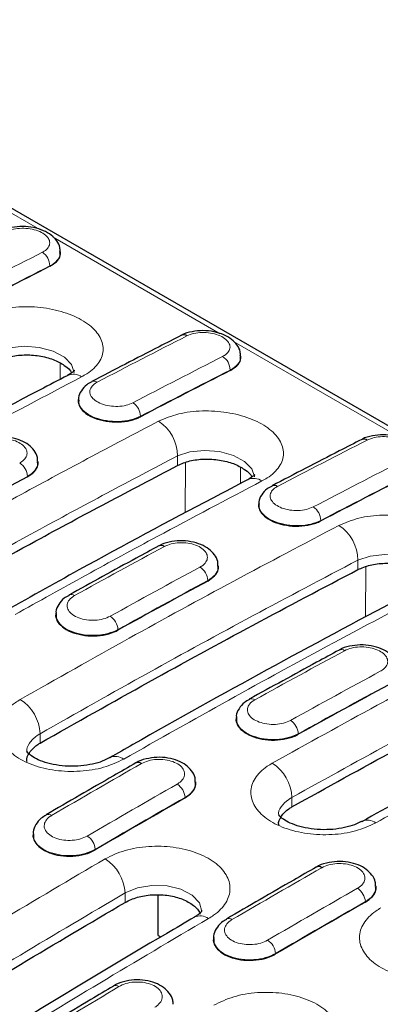
# Model space of a CAD drawing. Units: millimetres. Extents: x 0 to 420, y 0 to 297.
# Drawn here: x 305 to 311, y 96 to 114 of the extents above; entities that cross this region are included whole.
import ezdxf

# ---------------------------------------------------------------- set-up
doc = ezdxf.new("R2010")
doc.units = ezdxf.units.MM

msp = doc.modelspace()

# ---------------------------------------------------------------- linework, layer by layer
at = {"color": 7, "linetype": 'Continuous', "lineweight": 25}
for p, q in [((326.1968, 97.7246), (263.5653, 133.881)), ((305.3591, 109.4704), (305.3589, 109.4797)), ((308.5693, 107.6171), (308.5692, 107.6265)), ((305.6779, 106.8629), (305.6769, 106.8535)), ((304.9597, 105.7408), (304.9593, 105.7501)), ((308.8881, 105.0096), (308.8871, 105.0002)), ((308.17, 103.8875), (308.1696, 103.8969)), ((305.2757, 103.0539), (305.2749, 103.0446)), ((308.486, 101.2007), (308.4852, 101.1913)), ((307.7671, 100.0449), (307.7665, 100.0541)), ((304.8718, 99.1317), (304.8712, 99.1224)), ((310.9774, 98.1916), (310.9768, 98.2009)), ((307.0976, 97.3204), (307.0976, 98.0412)), ((307.0976, 97.3204), (307.1459, 97.2951)), ((308.0821, 97.2784), (308.0815, 97.2692))]:
    msp.add_line(p, q, dxfattribs=at)
at = {"color": 8, "linetype": 'Continuous', "lineweight": 18}
for p, q in [((304.9923, 109.8793), (302.021, 111.5946)), ((308.2025, 108.026), (305.2312, 109.7413)), ((305.1693, 109.2339), (305.1693, 109.2249)), ((311.4128, 106.1728), (308.4415, 107.8881)), ((305.352, 107.5025), (305.3542, 107.2141)), ((308.3796, 107.3806), (308.3796, 107.3716)), ((306.7838, 106.5582), (306.7838, 106.5492)), ((307.4434, 105.6833), (307.4422, 105.8511)), ((307.5839, 105.734), (307.5771, 104.8381)), ((308.5622, 105.6493), (308.5644, 105.3606)), ((304.7695, 105.4889), (304.7697, 105.48)), ((309.9941, 104.705), (309.9941, 104.696)), ((310.6537, 103.83), (310.6524, 103.9978)), ((310.7942, 103.8807), (310.7874, 102.9842)), ((307.9798, 103.6356), (307.98, 103.6267)), ((306.3823, 102.7628), (306.3825, 102.7539)), ((304.9969, 100.7431), (304.9956, 100.9108)), ((309.5926, 100.9096), (309.5928, 100.9007)), ((307.5769, 99.7771), (307.5772, 99.7683)), ((309.4799, 99.6084), (309.4787, 99.7761)), ((305.9788, 98.8545), (305.9792, 98.8458)), ((306.5101, 97.9102), (306.5088, 98.0778)), ((310.7871, 97.9238), (310.7875, 97.9151)), ((309.1891, 97.0013), (309.1894, 96.9925))]:
    msp.add_line(p, q, dxfattribs=at)
at = {"color": 8, "linetype": 'Continuous', "lineweight": 18, "flags": 128}
for points in [[(305.6004, 107.3363), (305.6005, 107.3366), (305.5568, 107.4785), (305.428, 107.6091), (305.2282, 107.7141), (304.9798, 107.7816), (304.7108, 107.8034), (304.4518, 107.7768), (304.2319, 107.7043), (304.2319, 107.7043), (304.2319, 107.7043)], [(308.8106, 105.483), (308.8107, 105.4833), (308.7671, 105.6252), (308.6382, 105.7559), (308.4385, 105.8609), (308.1901, 105.9283), (307.9211, 105.9502), (307.662, 105.9236), (307.4422, 105.8511), (307.4422, 105.8511), (307.4422, 105.8511)], [(312.0209, 103.6298), (312.021, 103.6301), (311.9773, 103.772), (311.8485, 103.9026), (311.6488, 104.0076), (311.4003, 104.0751), (311.1314, 104.0969), (310.8723, 104.0703), (310.6525, 103.9978), (310.6524, 103.9978), (310.6524, 103.9978)], [(307.8769, 97.749), (307.8775, 97.751), (307.8338, 97.9044), (307.7045, 98.0408), (307.5043, 98.1448), (307.2558, 98.2046), (306.9871, 98.2133), (306.7284, 98.1695), (306.5088, 98.0778), (306.5088, 98.0778), (306.5088, 98.0778)]]:
    msp.add_lwpolyline(points, dxfattribs=at)
at = {"color": 7, "linetype": 'Continuous', "lineweight": 25, "flags": 128}
for points in [[(308.6976, 105.4317), (308.6927, 105.4291), (308.692, 105.4287)], [(306.2418, 100.4863), (306.2357, 100.483), (306.2341, 100.4822)], [(310.7191, 99.3485), (310.7211, 99.3497), (310.7286, 99.3537)]]:
    msp.add_lwpolyline(points, dxfattribs=at)
at = {"color": 8, "linetype": 'Continuous', "lineweight": 18}
for centre, radius, start, end in [((304.8752, 109.2282), 0.2942, 1.09649, 56.84105), ((308.0855, 107.375), 0.2942, 1.09649, 56.84105), ((305.5891, 107.0488), 0.2572, 55.08469, 113.34763), ((305.9549, 107.0792), 0.1038, 55.281, 111.96677), ((306.487, 106.5491), 0.2969, 1.76297, 56.95782), ((306.7034, 105.8495), 0.7388, 0.12402, 57.01901), ((304.469, 105.4752), 0.3009, 2.59737, 57.02509), ((308.7993, 105.1955), 0.2572, 55.08785, 113.30504), ((309.1651, 105.2259), 0.1038, 55.281, 111.96677), ((309.6973, 104.6958), 0.2969, 1.76297, 56.95782), ((309.9137, 103.9962), 0.7388, 0.12402, 57.01901), ((307.6793, 103.622), 0.3009, 2.59737, 57.02509), ((305.5502, 103.2854), 0.1007, 54.30731, 113.21071), ((306.079, 102.7455), 0.3038, 3.27471, 57.14185), ((310.36, 102.3085), 0.0984, 53.61676, 114.83128), ((304.2312, 100.8767), 0.7652, 2.54889, 57.32523), ((308.7605, 101.4322), 0.1007, 54.30731, 113.21071), ((309.2893, 100.8922), 0.3038, 3.27471, 57.14185), ((306.3377, 100.2497), 0.2553, 54.68434, 112.05887), ((308.7201, 99.7496), 0.759, 1.99787, 57.25684), ((307.2697, 99.7549), 0.308, 4.12287, 57.20771), ((305.1433, 99.3766), 0.0994, 53.87673, 113.8021), ((310.8239, 99.1157), 0.2564, 54.81726, 111.82761), ((305.6687, 98.8284), 0.3111, 4.8113, 57.32413), ((305.7364, 98.0334), 0.7737, 3.28871, 57.41587), ((310.4799, 97.9017), 0.308, 4.12287, 57.20771), ((307.8491, 97.4328), 0.2388, 52.63105, 116.28227), ((308.3535, 97.5234), 0.0994, 53.87673, 113.8021), ((308.879, 96.9752), 0.3111, 4.8113, 57.32413), ((306.3421, 96.3342), 0.0979, 53.47806, 115.14559)]:
    msp.add_arc(centre, radius, start, end, dxfattribs=at)
at = {"color": 7, "linetype": 'Continuous', "lineweight": 25}
for centre, radius, start, end in [((307.5524, 107.9022), 0.104, 55.39979, 112.67949), ((310.7627, 106.049), 0.104, 55.39979, 112.67949), ((307.1497, 104.1617), 0.0984, 53.61676, 114.83128), ((306.7434, 100.3029), 0.0968, 53.09452, 115.60535), ((309.9537, 98.4497), 0.0968, 53.09452, 115.60535)]:
    msp.add_arc(centre, radius, start, end, dxfattribs=at)
at = {"color": 8, "linetype": 'Continuous', "lineweight": 18}
for centre, major_axis, ratio, start_param, end_param in [((304.0783, -54.971), (87.172, 170.1781), 0.6049806, 0.6954777, 0.7073194), ((304.2199, -55.0437), (87.0716, 170.0051), 0.6050084, 0.6954429, 0.7072845), ((292.5087, -48.292), (103.0114, 161.0674), 0.5480242, 0.7507571, 0.7625987), ((307.2886, -56.8242), (87.172, 170.1781), 0.6049806, 0.6954777, 0.7073194), ((307.4302, -56.897), (87.0716, 170.0051), 0.6050084, 0.6954429, 0.7072845), ((295.7189, -50.1452), (103.0114, 161.0674), 0.5480242, 0.7507571, 0.7625987), ((310.4988, -58.6775), (87.172, 170.1781), 0.6049806, 0.6954777, 0.7073194), ((307.43, -56.8971), (87.2621, 169.8994), 0.6058924, 0.7228686, 0.7347102), ((310.6405, -58.7502), (87.0716, 170.0051), 0.6050084, 0.6954429, 0.7072845), ((295.7189, -50.1452), (102.8205, 161.1813), 0.547225, 0.7768619, 0.7887035), ((310.4988, -58.6775), (87.3626, 170.0724), 0.6058636, 0.7229028, 0.7347445), ((310.6402, -58.7503), (87.2621, 169.8994), 0.6058924, 0.7228686, 0.7347102), ((298.9292, -51.9985), (102.8205, 161.1813), 0.547225, 0.7768619, 0.7887035), ((313.7091, -60.5307), (87.3626, 170.0724), 0.6058636, 0.7229028, 0.7347445), ((313.8505, -60.6036), (87.2621, 169.8994), 0.6058924, 0.7228686, 0.7347102), ((298.9292, -51.9985), (102.6251, 161.2978), 0.5464466, 0.8029546, 0.8147963), ((313.7091, -60.5307), (87.56, 169.9629), 0.6067262, 0.7503556, 0.7621972), ((313.8503, -60.6037), (87.4595, 169.7898), 0.6067559, 0.750322, 0.7621637), ((302.1395, -53.8517), (102.6251, 161.2978), 0.5464466, 0.8029546, 0.8147963), ((316.9193, -62.3839), (87.56, 169.9629), 0.6067262, 0.7503556, 0.7621972), ((317.0606, -62.4569), (87.4595, 169.7898), 0.6067559, 0.750322, 0.7621637), ((302.1395, -53.8517), (102.6251, 161.2978), 0.5464466, 0.8296783, 0.8415242)]:
    msp.add_ellipse(centre, major_axis=major_axis, ratio=ratio, start_param=start_param, end_param=end_param, dxfattribs=at)
at = {"color": 7, "linetype": 'Continuous', "lineweight": 25}
for centre, major_axis, ratio, start_param, end_param in [((304.2199, -55.0527), (87.0716, 170.0051), 0.6050084, 0.6954429, 0.7072845), ((307.4302, -56.906), (87.0716, 170.0051), 0.6050084, 0.6954429, 0.7072845), ((307.4302, -56.906), (87.2621, 169.8994), 0.6058924, 0.7228686, 0.7347102), ((310.6405, -58.7592), (87.0716, 170.0051), 0.6050084, 0.6954429, 0.7072845), ((310.6404, -58.7592), (87.2621, 169.8994), 0.6058924, 0.7228686, 0.7347102), ((313.8507, -60.6125), (87.2621, 169.8994), 0.6058924, 0.7228686, 0.7347102), ((313.8507, -60.6125), (87.4595, 169.7898), 0.6067559, 0.750322, 0.7621637), ((317.061, -62.4657), (87.4595, 169.7898), 0.6067559, 0.750322, 0.7621637)]:
    msp.add_ellipse(centre, major_axis=major_axis, ratio=ratio, start_param=start_param, end_param=end_param, dxfattribs=at)
for points, knots in [([(305.3506, 109.4836), (305.3513, 109.509), (305.3534, 109.5794), (305.295, 109.6841), (305.1973, 109.7856), (305.0573, 109.8663), (304.8814, 109.9202), (304.6833, 109.9408), (304.4892, 109.9192), (304.3586, 109.888), (304.3069, 109.8526), (304.3033, 109.8501)], [0, 0, 0, 0, 0.0638207, 0.1769183, 0.2924839, 0.4215519, 0.5614651, 0.702283, 0.843851, 0.989196, 1, 1, 1, 1]), ([(305.1693, 109.2249), (305.2111, 109.2509), (305.2989, 109.3058), (305.3596, 109.3949), (305.3522, 109.4523), (305.3499, 109.4701)], [0, 0, 0, 0, 0.38388601, 0.80859843, 1, 1, 1, 1]), ([(308.5608, 107.6304), (308.5616, 107.6557), (308.5636, 107.7261), (308.5053, 107.8309), (308.4076, 107.9324), (308.2675, 108.013), (308.0917, 108.067), (307.8936, 108.0876), (307.6994, 108.066), (307.5688, 108.0348), (307.5171, 107.9993), (307.5135, 107.9969)], [0, 0, 0, 0, 0.06382065, 0.17691829, 0.2924839, 0.42155188, 0.56146514, 0.70228302, 0.84385102, 0.98919596, 1, 1, 1, 1]), ([(307.5123, 107.9982), (307.3793, 107.9304), (306.847, 107.6591), (306.3143, 107.3824), (305.9147, 107.1748)], [0, 0, 0, 0, 0.250001, 1, 1, 1, 1]), ([(304.2332, 107.5365), (304.3031, 107.5661), (304.4429, 107.6252), (304.7102, 107.6567), (304.9821, 107.6402), (305.2373, 107.5748), (305.4319, 107.4676), (305.5411, 107.3789), (305.5556, 107.3296), (305.5558, 107.3291)], [0, 0, 0, 0, 0.1665546, 0.3331121, 0.4995754, 0.6659116, 0.8321185, 0.9980393, 1, 1, 1, 1]), ([(308.3796, 107.3716), (308.4213, 107.3977), (308.5092, 107.4526), (308.5699, 107.5417), (308.5625, 107.599), (308.5602, 107.6169)], [0, 0, 0, 0, 0.383886, 0.8085984, 1, 1, 1, 1]), ([(305.608, 107.3739), (305.6082, 107.3743), (305.6102, 107.3795), (305.5921, 107.3535), (305.5529, 107.3201), (305.4959, 107.2902), (305.4814, 107.2826)], [0, 0, 0, 0, 0.0371824, 0.4447584, 0.8595129, 1, 1, 1, 1]), ([(305.488, 107.2837), (305.3235, 107.1983), (304.3657, 106.7011), (302.6126, 105.7547), (300.8858, 104.8048), (299.9529, 104.2657), (299.8148, 104.186)], [0, 0, 0, 0, 0.0870296, 0.5069062, 0.9270087, 1, 1, 1, 1]), ([(305.9198, 107.1696), (305.8875, 107.154), (305.8094, 107.1163), (305.7295, 107.0185), (305.6781, 106.9239), (305.6818, 106.8703), (305.6824, 106.8619)], [0, 0, 0, 0, 0.2494729, 0.6037757, 0.9378813, 1, 1, 1, 1]), ([(305.6854, 106.8528), (305.6821, 106.8273), (305.6738, 106.7618), (305.7437, 106.6577), (305.8776, 106.5576), (306.0648, 106.4863), (306.2807, 106.452), (306.501, 106.4589), (306.6724, 106.4972), (306.7552, 106.5358), (306.7838, 106.5492)], [0, 0, 0, 0, 0.08866637, 0.2282501, 0.3678171, 0.50737311, 0.64693048, 0.7865007, 0.92608766, 1, 1, 1, 1]), ([(304.9509, 105.7533), (304.9513, 105.7779), (304.9524, 105.8482), (304.8925, 105.9531), (304.7924, 106.0552), (304.6501, 106.1348), (304.473, 106.1861), (304.2742, 106.2026), (304.0804, 106.1759), (303.9512, 106.1414), (303.9014, 106.1051), (303.899, 106.1034)], [0, 0, 0, 0, 0.0618632, 0.1768375, 0.2937331, 0.4233273, 0.5634902, 0.7047263, 0.8469576, 0.9928399, 1, 1, 1, 1]), ([(310.7226, 106.1449), (310.5895, 106.0771), (310.0573, 105.8058), (309.5246, 105.5291), (309.125, 105.3216)], [0, 0, 0, 0, 0.250001, 1, 1, 1, 1]), ([(311.7711, 105.7771), (311.7718, 105.8025), (311.7739, 105.8729), (311.7155, 105.9776), (311.6178, 106.0791), (311.4778, 106.1598), (311.302, 106.2138), (311.1038, 106.2343), (310.9097, 106.2127), (310.7791, 106.1815), (310.7274, 106.1461), (310.7238, 106.1436)], [0, 0, 0, 0, 0.0638207, 0.1769183, 0.2924839, 0.4215519, 0.5614651, 0.702283, 0.843851, 0.989196, 1, 1, 1, 1]), ([(307.4434, 105.6833), (307.5134, 105.7128), (307.6532, 105.7719), (307.9204, 105.8034), (308.1923, 105.787), (308.4475, 105.7215), (308.6422, 105.6144), (308.7514, 105.5257), (308.7659, 105.4764), (308.7661, 105.4758)], [0, 0, 0, 0, 0.1665546, 0.3331121, 0.4995754, 0.6659116, 0.8321185, 0.9980393, 1, 1, 1, 1]), ([(303.0594, 103.3149), (303.6805, 103.6593), (304.722, 104.2367), (306.1833, 105.0222), (307.0234, 105.4629), (307.4434, 105.6833)], [0, 0, 0, 0, 0.4248734, 0.712424, 1, 1, 1, 1]), ([(304.7697, 105.48), (304.8135, 105.5091), (304.9032, 105.5688), (304.9623, 105.6638), (304.9534, 105.7223), (304.9506, 105.7403)], [0, 0, 0, 0, 0.3974417, 0.814982, 1, 1, 1, 1]), ([(308.8183, 105.5207), (308.8185, 105.5211), (308.8205, 105.5263), (308.8023, 105.5003), (308.7632, 105.4669), (308.7062, 105.437), (308.6918, 105.4294)], [0, 0, 0, 0, 0.0371937, 0.444893, 0.8597729, 1, 1, 1, 1]), ([(308.6982, 105.4304), (308.489, 105.3215), (307.4863, 104.7998), (306.0206, 104.0142), (304.7639, 103.3099), (304.3014, 103.0508)], [0, 0, 0, 0, 0.1428374, 0.6845994, 1, 1, 1, 1]), ([(309.13, 105.3163), (309.0978, 105.3008), (309.0196, 105.2631), (308.9398, 105.1652), (308.8883, 105.0706), (308.8921, 105.017), (308.8927, 105.0086)], [0, 0, 0, 0, 0.2494729, 0.6037757, 0.9378813, 1, 1, 1, 1]), ([(308.8956, 104.9995), (308.8924, 104.974), (308.8841, 104.9085), (308.9539, 104.8045), (309.0878, 104.7043), (309.2751, 104.6331), (309.491, 104.5988), (309.7113, 104.6056), (309.8827, 104.644), (309.9654, 104.6826), (309.9941, 104.696)], [0, 0, 0, 0, 0.0886664, 0.2282501, 0.3678171, 0.5073731, 0.6469305, 0.7865007, 0.9260877, 1, 1, 1, 1]), ([(307.1085, 104.251), (306.9753, 104.179), (306.4424, 103.8909), (305.9092, 103.5974), (305.5092, 103.3772)], [0, 0, 0, 0, 0.250001, 1, 1, 1, 1]), ([(308.1612, 103.9), (308.1616, 103.9246), (308.1626, 103.9949), (308.1028, 104.0998), (308.0027, 104.2019), (307.8604, 104.2815), (307.6832, 104.3328), (307.4845, 104.3494), (307.2906, 104.3226), (307.1615, 104.2882), (307.1116, 104.2518), (307.1093, 104.2501)], [0, 0, 0, 0, 0.0618632, 0.1768375, 0.2937331, 0.4233273, 0.5634902, 0.7047263, 0.8469576, 0.9928399, 1, 1, 1, 1]), ([(307.98, 103.6267), (308.0238, 103.6558), (308.1135, 103.7155), (308.1726, 103.8105), (308.1636, 103.8691), (308.1609, 103.8871)], [0, 0, 0, 0, 0.3974417, 0.814982, 1, 1, 1, 1]), ([(310.6537, 103.83), (310.7236, 103.8596), (310.8634, 103.9187), (311.1307, 103.9502), (311.4026, 103.9337), (311.6578, 103.8683), (311.8525, 103.7612), (311.9616, 103.6724), (311.9761, 103.6231), (311.9763, 103.6226)], [0, 0, 0, 0, 0.1665546, 0.3331121, 0.4995754, 0.6659116, 0.8321185, 0.9980393, 1, 1, 1, 1]), ([(304.9969, 100.7431), (305.6405, 101.1068), (306.9055, 101.8216), (308.7913, 102.8501), (310.0329, 103.5034), (310.6537, 103.83)], [0, 0, 0, 0, 0.3412167, 0.6705767, 1, 1, 1, 1]), ([(311.9085, 103.5772), (311.744, 103.4919), (310.7862, 102.9946), (309.0332, 102.0482), (307.3063, 101.0983), (306.3735, 100.5593), (306.2354, 100.4795)], [0, 0, 0, 0, 0.0870296, 0.50690621, 0.92700872, 1, 1, 1, 1]), ([(305.5143, 103.3721), (305.4825, 103.3558), (305.4045, 103.3159), (305.3257, 103.2151), (305.2753, 103.118), (305.2799, 103.0632), (305.2806, 103.0541)], [0, 0, 0, 0, 0.2453014, 0.5994469, 0.9335157, 1, 1, 1, 1]), ([(305.2825, 103.0442), (305.2805, 103.0148), (305.2758, 102.9439), (305.3534, 102.8364), (305.4939, 102.7384), (305.6853, 102.6721), (305.903, 102.6448), (306.1226, 102.6599), (306.2837, 102.7038), (306.3599, 102.7425), (306.3825, 102.7539)], [0, 0, 0, 0, 0.0996381, 0.2398489, 0.3800431, 0.5202273, 0.6604143, 0.8006152, 0.9408327, 1, 1, 1, 1]), ([(311.3715, 102.0468), (311.3718, 102.0714), (311.3729, 102.1417), (311.3131, 102.2466), (311.213, 102.3487), (311.0707, 102.4283), (310.8935, 102.4796), (310.6948, 102.4961), (310.5009, 102.4694), (310.3718, 102.4349), (310.3219, 102.3986), (310.3196, 102.3969)], [0, 0, 0, 0, 0.06186325, 0.17683748, 0.29373311, 0.42332729, 0.56349023, 0.70472632, 0.84695762, 0.99283989, 1, 1, 1, 1]), ([(310.3187, 102.3978), (310.1855, 102.3257), (309.6527, 102.0376), (309.1194, 101.7441), (308.7195, 101.524)], [0, 0, 0, 0, 0.250001, 1, 1, 1, 1]), ([(309.4799, 99.6084), (310.101, 99.9528), (311.1425, 100.5302), (312.6039, 101.3157), (313.4439, 101.7564), (313.864, 101.9768)], [0, 0, 0, 0, 0.42487337, 0.71242403, 1, 1, 1, 1]), ([(315.1188, 101.7239), (314.9095, 101.615), (313.9068, 101.0933), (312.4411, 100.3077), (311.1844, 99.6034), (310.722, 99.3443)], [0, 0, 0, 0, 0.1428374, 0.6845994, 1, 1, 1, 1]), ([(308.7246, 101.5189), (308.6927, 101.5026), (308.6148, 101.4626), (308.5359, 101.3619), (308.4856, 101.2647), (308.4902, 101.2099), (308.4909, 101.2008)], [0, 0, 0, 0, 0.2453014, 0.5994469, 0.9335157, 1, 1, 1, 1]), ([(308.4927, 101.191), (308.4908, 101.1615), (308.4861, 101.0907), (308.5637, 100.9832), (308.7042, 100.8852), (308.8956, 100.8188), (309.1133, 100.7915), (309.3328, 100.8067), (309.494, 100.8506), (309.5702, 100.8892), (309.5928, 100.9007)], [0, 0, 0, 0, 0.09963808, 0.23984894, 0.3800431, 0.52022731, 0.66041432, 0.80061516, 0.94083273, 1, 1, 1, 1]), ([(304.764, 100.4161), (304.7635, 100.4178), (304.748, 100.4704), (304.8017, 100.5764), (304.8968, 100.6824), (304.9776, 100.7314), (304.9969, 100.7431)], [0, 0, 0, 0, 0.0145002, 0.440423, 0.8663601, 1, 1, 1, 1]), ([(306.2406, 100.49), (306.2087, 100.4716), (306.1317, 100.4271), (305.9793, 100.3788), (305.7772, 100.3394), (305.5556, 100.3269), (305.3343, 100.3416), (305.129, 100.3836), (304.9589, 100.445), (304.8369, 100.5155), (304.771, 100.5753), (304.7581, 100.6015), (304.7592, 100.5971), (304.7594, 100.5962)], [0, 0, 0, 0, 0.06813107, 0.16475945, 0.26813394, 0.37056669, 0.47557468, 0.57875691, 0.68093648, 0.7800222, 0.87389086, 0.97359786, 1, 1, 1, 1]), ([(306.7016, 100.3903), (306.5683, 100.3141), (306.0352, 100.0094), (305.5019, 99.6993), (305.1018, 99.4668)], [0, 0, 0, 0, 0.250001, 1, 1, 1, 1]), ([(307.7581, 100.0565), (307.7581, 100.0801), (307.7583, 100.1502), (307.697, 100.255), (307.5946, 100.3576), (307.4503, 100.4361), (307.272, 100.4847), (307.0728, 100.4973), (306.8794, 100.4656), (306.7516, 100.428), (306.7034, 100.3908), (306.7021, 100.3898)], [0, 0, 0, 0, 0.0594463, 0.1762821, 0.29449, 0.4245617, 0.564978, 0.7066475, 0.8495704, 0.995989, 1, 1, 1, 1]), ([(307.5772, 99.7683), (307.623, 99.8006), (307.7145, 99.8653), (307.7718, 99.9662), (307.7613, 100.026), (307.7581, 100.0442)], [0, 0, 0, 0, 0.41018827, 0.82045122, 1, 1, 1, 1]), ([(309.2471, 99.2858), (309.2466, 99.2875), (309.2311, 99.3397), (309.2848, 99.4444), (309.3798, 99.5489), (309.4606, 99.5969), (309.4799, 99.6084)], [0, 0, 0, 0, 0.014444, 0.4403616, 0.8663256, 1, 1, 1, 1]), ([(305.107, 99.4618), (305.0755, 99.4447), (304.9978, 99.4026), (304.9201, 99.299), (304.8708, 99.1993), (304.8761, 99.1432), (304.8771, 99.1333)], [0, 0, 0, 0, 0.2412134, 0.5948487, 0.9286677, 1, 1, 1, 1]), ([(310.7273, 99.3573), (310.6953, 99.3392), (310.6182, 99.2955), (310.4659, 99.2486), (310.2637, 99.2106), (310.042, 99.1993), (309.8203, 99.2151), (309.6144, 99.2577), (309.4433, 99.3196), (309.3203, 99.3905), (309.2537, 99.4503), (309.2406, 99.4768), (309.2418, 99.4722), (309.242, 99.4713)], [0, 0, 0, 0, 0.0686474, 0.1655133, 0.2691468, 0.3719012, 0.4773138, 0.580885, 0.6834929, 0.7829646, 0.8770745, 0.9765408, 1, 1, 1, 1]), ([(304.8775, 99.1224), (304.8772, 99.089), (304.8765, 99.0129), (304.9621, 98.9025), (305.1089, 98.8071), (305.3042, 98.746), (305.5233, 98.726), (305.7417, 98.7495), (305.8927, 98.7984), (305.9624, 98.8366), (305.9792, 98.8458)], [0, 0, 0, 0, 0.11028251, 0.25117069, 0.39204231, 0.53290507, 0.67377208, 0.8146538, 0.95555217, 1, 1, 1, 1]), ([(310.9684, 98.2033), (310.9684, 98.2269), (310.9685, 98.2969), (310.9073, 98.4017), (310.8049, 98.5043), (310.6605, 98.5828), (310.4823, 98.6314), (310.2831, 98.6441), (310.0896, 98.6123), (309.9618, 98.5748), (309.9136, 98.5375), (309.9123, 98.5365)], [0, 0, 0, 0, 0.0594463, 0.1762821, 0.29449, 0.4245617, 0.564978, 0.7066475, 0.8495704, 0.995989, 1, 1, 1, 1]), ([(309.9118, 98.537), (309.7786, 98.4609), (309.2455, 98.1561), (308.7121, 97.8461), (308.3121, 97.6135)], [0, 0, 0, 0, 0.250001, 1, 1, 1, 1]), ([(310.7875, 97.9151), (310.8333, 97.9474), (310.9248, 98.012), (310.982, 98.113), (310.9715, 98.1727), (310.9683, 98.1909)], [0, 0, 0, 0, 0.41018827, 0.82045122, 1, 1, 1, 1]), ([(300.8532, 94.4658), (301.4963, 94.8698), (302.7601, 95.6638), (304.6459, 96.8115), (305.8887, 97.544), (306.5101, 97.9102)], [0, 0, 0, 0, 0.3412167, 0.6705767, 1, 1, 1, 1]), ([(306.5101, 97.9102), (306.5799, 97.9437), (306.7196, 98.0108), (306.9865, 98.0531), (307.2583, 98.0449), (307.5128, 97.9843), (307.7106, 97.8779), (307.8247, 97.7763), (307.8396, 97.7125), (307.8425, 97.7003)], [0, 0, 0, 0, 0.1602833, 0.3205672, 0.4808292, 0.6411672, 0.801579, 0.9619417, 1, 1, 1, 1]), ([(307.8788, 97.7641), (307.8789, 97.7628), (307.8791, 97.7601), (307.8393, 97.7144), (307.7948, 97.6778), (307.7528, 97.6533), (307.7379, 97.6445)], [0, 0, 0, 0, 0.3290836, 0.6683158, 0.8823262, 1, 1, 1, 1]), ([(307.7439, 97.6456), (307.5793, 97.5498), (306.6204, 96.9915), (304.8673, 95.9343), (303.1412, 94.8758), (302.21, 94.2789), (302.0722, 94.1906)], [0, 0, 0, 0, 0.0870294, 0.5069263, 0.9270428, 1, 1, 1, 1]), ([(308.3173, 97.6085), (308.2858, 97.5914), (308.2081, 97.5493), (308.1303, 97.4458), (308.081, 97.3461), (308.0864, 97.29), (308.0874, 97.2801)], [0, 0, 0, 0, 0.24121341, 0.59484865, 0.92866765, 1, 1, 1, 1]), ([(308.0877, 97.2691), (308.0874, 97.2357), (308.0868, 97.1597), (308.1724, 97.0493), (308.3191, 96.9539), (308.5144, 96.8928), (308.7336, 96.8728), (308.952, 96.8963), (309.1029, 96.9451), (309.1727, 96.9834), (309.1894, 96.9925)], [0, 0, 0, 0, 0.11028251, 0.25117069, 0.39204231, 0.53290507, 0.67377208, 0.8146538, 0.95555217, 1, 1, 1, 1]), ([(307.3636, 96.0974), (307.3635, 96.1226), (307.363, 96.1949), (307.2998, 96.3021), (307.195, 96.4054), (307.0489, 96.4829), (306.8697, 96.5291), (306.6701, 96.5383), (306.4766, 96.5023), (306.3491, 96.4615), (306.3017, 96.4231), (306.3007, 96.4223)], [0, 0, 0, 0, 0.0627262, 0.1804984, 0.2990697, 0.428534, 0.5678321, 0.7088021, 0.8512257, 0.9968834, 1, 1, 1, 1]), ([(306.3004, 96.4228), (306.167, 96.3426), (305.6331, 96.0218), (305.099, 95.6958), (304.6985, 95.4513)], [0, 0, 0, 0, 0.2500009, 1, 1, 1, 1])]:
    msp.add_open_spline(points, degree=3, knots=knots, dxfattribs=at)
at = {"color": 8, "linetype": 'Continuous', "lineweight": 18}
for points, knots in [([(305.0361, 109.4745), (305.047, 109.4804), (305.0922, 109.505), (305.1495, 109.5596), (305.1762, 109.6405), (305.1511, 109.7235), (305.0773, 109.7991), (304.9631, 109.8588), (304.8212, 109.896), (304.6684, 109.906), (304.5187, 109.8894), (304.4404, 109.8572), (304.4012, 109.8411)], [0, 0, 0, 0, 0.0338663, 0.1412703, 0.248636, 0.3559564, 0.4632452, 0.5705302, 0.6778405, 0.7851929, 0.8925849, 1, 1, 1, 1]), ([(305.3565, 109.4827), (305.3574, 109.4801), (305.3708, 109.4382), (305.3277, 109.3571), (305.2505, 109.2781), (305.185, 109.2424), (305.1693, 109.2339)], [0, 0, 0, 0, 0.0279213, 0.4477424, 0.867614, 1, 1, 1, 1]), ([(303.8953, 108.3224), (304.0094, 108.3706), (304.2374, 108.467), (304.6727, 108.5182), (305.1167, 108.4913), (305.5287, 108.3843), (305.8594, 108.2111), (306.0724, 107.9912), (306.1443, 107.7489), (306.0659, 107.5116), (305.899, 107.3505), (305.7677, 107.2772), (305.7363, 107.2597)], [0, 0, 0, 0, 0.1076589, 0.2152609, 0.3227225, 0.429998, 0.5371195, 0.6441147, 0.7512857, 0.8586378, 0.9662083, 1, 1, 1, 1]), ([(308.2464, 107.6213), (308.2572, 107.6272), (308.3024, 107.6518), (308.3598, 107.7064), (308.3865, 107.7872), (308.3614, 107.8703), (308.2876, 107.9459), (308.1734, 108.0056), (308.0314, 108.0428), (307.8786, 108.0527), (307.729, 108.0361), (307.6506, 108.0039), (307.6115, 107.9878)], [0, 0, 0, 0, 0.0338663, 0.1412703, 0.248636, 0.3559564, 0.4632452, 0.5705302, 0.6778405, 0.7851929, 0.8925849, 1, 1, 1, 1]), ([(308.5668, 107.6295), (308.5676, 107.6269), (308.5811, 107.585), (308.538, 107.5039), (308.4608, 107.4249), (308.3953, 107.3892), (308.3796, 107.3806)], [0, 0, 0, 0, 0.02792134, 0.44774242, 0.86761399, 1, 1, 1, 1]), ([(305.7363, 107.2597), (305.0915, 106.9203), (303.8244, 106.2533), (301.9336, 105.2209), (300.6877, 104.5167), (300.0647, 104.1645)], [0, 0, 0, 0, 0.3412327, 0.6705848, 1, 1, 1, 1]), ([(306.014, 107.1645), (306.0032, 107.1585), (305.958, 107.1332), (305.9006, 107.0773), (305.8738, 106.9949), (305.8988, 106.9107), (305.9726, 106.8345), (306.0868, 106.7749), (306.2288, 106.7385), (306.3816, 106.7299), (306.5314, 106.7481), (306.6097, 106.7813), (306.6489, 106.798)], [0, 0, 0, 0, 0.03385899, 0.14126367, 0.2486303, 0.35595171, 0.46324153, 0.57052758, 0.67783865, 0.78519167, 0.89258427, 1, 1, 1, 1]), ([(306.7838, 106.5582), (306.7272, 106.5343), (306.6141, 106.4865), (306.3979, 106.4607), (306.1771, 106.4735), (305.9725, 106.5263), (305.8061, 106.6125), (305.7048, 106.7219), (305.6642, 106.8107), (305.6805, 106.8557), (305.6827, 106.8619)], [0, 0, 0, 0, 0.1396812, 0.2793579, 0.4190267, 0.5586819, 0.6983244, 0.8379611, 0.9776029, 1, 1, 1, 1]), ([(307.1056, 106.4692), (307.2196, 106.5174), (307.4477, 106.6137), (307.883, 106.6649), (308.327, 106.6381), (308.739, 106.5311), (309.0697, 106.3579), (309.2827, 106.138), (309.3545, 105.8956), (309.2762, 105.6584), (309.1092, 105.4972), (308.9779, 105.4239), (308.9466, 105.4064)], [0, 0, 0, 0, 0.10765888, 0.21526092, 0.32272253, 0.42999805, 0.53711954, 0.64411466, 0.75128571, 0.85863778, 0.96620832, 1, 1, 1, 1]), ([(302.7101, 104.0945), (303.3329, 104.4398), (304.3771, 105.0187), (305.8422, 105.8063), (306.6845, 106.2482), (307.1056, 106.4692)], [0, 0, 0, 0, 0.4248934, 0.7124341, 1, 1, 1, 1]), ([(304.6327, 105.7276), (304.6436, 105.7339), (304.6888, 105.76), (304.7463, 105.8171), (304.7731, 105.9008), (304.7481, 105.9858), (304.6743, 106.0624), (304.5601, 106.1219), (304.4181, 106.1578), (304.2653, 106.1655), (304.1155, 106.1459), (304.0371, 106.1114), (303.9978, 106.0942)], [0, 0, 0, 0, 0.0338645, 0.1412686, 0.2486346, 0.3559552, 0.4632443, 0.5705296, 0.67784, 0.7851926, 0.8925847, 1, 1, 1, 1]), ([(311.4567, 105.768), (311.4675, 105.7739), (311.5127, 105.7985), (311.57, 105.8531), (311.5967, 105.934), (311.5716, 106.017), (311.4978, 106.0926), (311.3836, 106.1523), (311.2417, 106.1895), (311.0889, 106.1995), (310.9392, 106.1829), (310.8609, 106.1507), (310.8217, 106.1346)], [0, 0, 0, 0, 0.0338663, 0.1412703, 0.248636, 0.3559564, 0.4632452, 0.5705302, 0.6778405, 0.7851929, 0.8925849, 1, 1, 1, 1]), ([(307.4422, 105.8511), (307.0221, 105.6307), (306.1821, 105.1899), (304.7208, 104.4044), (303.6793, 103.8269), (303.0581, 103.4826)], [0, 0, 0, 0, 0.2875659, 0.5751066, 1, 1, 1, 1]), ([(304.9558, 105.7526), (304.9571, 105.7484), (304.9714, 105.704), (304.9285, 105.6183), (304.8508, 105.5358), (304.7853, 105.4979), (304.7695, 105.4889)], [0, 0, 0, 0, 0.0431132, 0.4563765, 0.8696893, 1, 1, 1, 1]), ([(308.9466, 105.4064), (308.3243, 105.0791), (307.2809, 104.5302), (305.8155, 103.7345), (304.9726, 103.266), (304.5511, 103.0317)], [0, 0, 0, 0, 0.4248934, 0.7124341, 1, 1, 1, 1]), ([(309.2243, 105.3113), (309.2134, 105.3052), (309.1682, 105.2799), (309.1108, 105.2241), (309.084, 105.1417), (309.1091, 105.0574), (309.1829, 104.9812), (309.2971, 104.9216), (309.439, 104.8853), (309.5919, 104.8766), (309.7416, 104.8948), (309.82, 104.9281), (309.8592, 104.9447)], [0, 0, 0, 0, 0.033859, 0.1412637, 0.2486303, 0.3559517, 0.4632415, 0.5705276, 0.6778387, 0.7851917, 0.8925843, 1, 1, 1, 1]), ([(309.9941, 104.705), (309.9375, 104.6811), (309.8243, 104.6333), (309.6082, 104.6074), (309.3874, 104.6203), (309.1827, 104.673), (309.0164, 104.7593), (308.9151, 104.8687), (308.8745, 104.9575), (308.8908, 105.0025), (308.893, 105.0087)], [0, 0, 0, 0, 0.1396812, 0.27935795, 0.41902665, 0.55868189, 0.69832436, 0.83796113, 0.97760286, 1, 1, 1, 1]), ([(310.3158, 104.6159), (310.4299, 104.6641), (310.6579, 104.7605), (311.0932, 104.8117), (311.5373, 104.7849), (311.9492, 104.6778), (312.2799, 104.5047), (312.493, 104.2847), (312.5648, 104.0424), (312.4864, 103.8051), (312.3195, 103.644), (312.1882, 103.5707), (312.1568, 103.5532)], [0, 0, 0, 0, 0.1076589, 0.2152609, 0.3227225, 0.429998, 0.5371195, 0.6441147, 0.7512857, 0.8586378, 0.9662083, 1, 1, 1, 1]), ([(304.6443, 101.5208), (305.2896, 101.8855), (306.5579, 102.6021), (308.4486, 103.6334), (309.6934, 104.2884), (310.3158, 104.6159)], [0, 0, 0, 0, 0.3412327, 0.6705848, 1, 1, 1, 1]), ([(307.843, 103.8744), (307.8539, 103.8806), (307.8991, 103.9067), (307.9565, 103.9639), (307.9834, 104.0476), (307.9583, 104.1326), (307.8846, 104.2092), (307.7704, 104.2687), (307.6284, 104.3046), (307.4755, 104.3122), (307.3257, 104.2926), (307.2473, 104.2581), (307.2081, 104.2409)], [0, 0, 0, 0, 0.0338645, 0.1412686, 0.2486346, 0.3559552, 0.4632443, 0.5705296, 0.67784, 0.7851926, 0.8925847, 1, 1, 1, 1]), ([(310.6524, 103.9978), (310.0316, 103.6711), (308.7901, 103.0178), (306.9042, 101.9892), (305.6393, 101.2745), (304.9956, 100.9108)], [0, 0, 0, 0, 0.3294152, 0.6587673, 1, 1, 1, 1]), ([(308.166, 103.8994), (308.1674, 103.8952), (308.1816, 103.8508), (308.1388, 103.7651), (308.0611, 103.6825), (307.9955, 103.6447), (307.9798, 103.6356)], [0, 0, 0, 0, 0.0431132, 0.4563765, 0.8696893, 1, 1, 1, 1]), ([(312.1568, 103.5532), (311.512, 103.2138), (310.2449, 102.5468), (308.3542, 101.5144), (307.1083, 100.8102), (306.4852, 100.458)], [0, 0, 0, 0, 0.3412327, 0.6705848, 1, 1, 1, 1]), ([(305.6089, 103.3672), (305.5981, 103.3608), (305.5528, 103.334), (305.4954, 103.2756), (305.4685, 103.1904), (305.4935, 103.1042), (305.5672, 103.0271), (305.6814, 102.9677), (305.8234, 102.9326), (305.9763, 102.9262), (306.1262, 102.9474), (306.2046, 102.9829), (306.2438, 103.0007)], [0, 0, 0, 0, 0.0338608, 0.1412653, 0.2486317, 0.3559529, 0.4632424, 0.5705282, 0.6778391, 0.785192, 0.8925844, 1, 1, 1, 1]), ([(306.3823, 102.7628), (306.3257, 102.7373), (306.2124, 102.6863), (305.9961, 102.6561), (305.7752, 102.6657), (305.5706, 102.7166), (305.4041, 102.8025), (305.3031, 102.9134), (305.2624, 103.003), (305.2781, 103.0485), (305.28, 103.0538)], [0, 0, 0, 0, 0.1402002, 0.2803958, 0.4205834, 0.5607573, 0.7009184, 0.8410737, 0.9812341, 1, 1, 1, 1]), ([(309.1306, 100.388), (309.7534, 100.7333), (310.7976, 101.3123), (312.2628, 102.0998), (313.105, 102.5417), (313.5261, 102.7627)], [0, 0, 0, 0, 0.4248934, 0.7124341, 1, 1, 1, 1]), ([(311.0533, 102.0211), (311.0641, 102.0274), (311.1094, 102.0535), (311.1668, 102.1106), (311.1936, 102.1943), (311.1686, 102.2793), (311.0948, 102.3559), (310.9806, 102.4154), (310.8387, 102.4513), (310.6858, 102.459), (310.536, 102.4394), (310.4576, 102.4049), (310.4184, 102.3877)], [0, 0, 0, 0, 0.0338645, 0.1412686, 0.2486346, 0.3559552, 0.4632443, 0.5705296, 0.67784, 0.7851926, 0.8925847, 1, 1, 1, 1]), ([(313.8627, 102.1446), (313.4427, 101.9242), (312.6026, 101.4834), (311.1413, 100.6979), (310.0998, 100.1205), (309.4787, 99.7761)], [0, 0, 0, 0, 0.2875659, 0.5751066, 1, 1, 1, 1]), ([(315.3671, 101.6999), (314.7448, 101.3726), (313.7014, 100.8237), (312.236, 100.028), (311.3931, 99.5595), (310.9716, 99.3252)], [0, 0, 0, 0, 0.42489344, 0.71243409, 1, 1, 1, 1]), ([(306.4852, 100.458), (306.3713, 100.4047), (306.1435, 100.298), (305.7088, 100.231), (305.2652, 100.2448), (304.8532, 100.3439), (304.5219, 100.5159), (304.3083, 100.7417), (304.2362, 100.9958), (304.3147, 101.2482), (304.4817, 101.4218), (304.6129, 101.5017), (304.6443, 101.5208)], [0, 0, 0, 0, 0.10748763, 0.21491729, 0.32224788, 0.42952906, 0.53680295, 0.64407905, 0.7513837, 0.85879616, 0.96627989, 1, 1, 1, 1]), ([(308.8192, 101.5139), (308.8084, 101.5075), (308.7631, 101.4808), (308.7056, 101.4224), (308.6788, 101.3372), (308.7038, 101.251), (308.7775, 101.1738), (308.8917, 101.1144), (309.0337, 101.0793), (309.1866, 101.073), (309.3364, 101.0942), (309.4149, 101.1297), (309.4541, 101.1474)], [0, 0, 0, 0, 0.0338608, 0.1412653, 0.2486317, 0.3559529, 0.4632424, 0.5705282, 0.6778391, 0.785192, 0.8925844, 1, 1, 1, 1]), ([(309.5926, 100.9096), (309.5359, 100.8841), (309.4227, 100.833), (309.2064, 100.8029), (308.9855, 100.8124), (308.7808, 100.8633), (308.6144, 100.9493), (308.5134, 101.0601), (308.4727, 101.1497), (308.4884, 101.1952), (308.4902, 101.2006)], [0, 0, 0, 0, 0.1402002, 0.2803958, 0.4205834, 0.5607573, 0.7009184, 0.8410737, 0.9812341, 1, 1, 1, 1]), ([(304.9956, 100.9108), (304.9956, 100.9108), (304.9757, 100.8995), (304.8961, 100.8497), (304.7998, 100.7447), (304.7462, 100.6389), (304.7613, 100.5868), (304.7616, 100.5858)], [0, 0, 0, 0, 0.0000191, 0.1344275, 0.5629043, 0.9913853, 1, 1, 1, 1]), ([(307.4365, 100.0139), (307.4473, 100.0205), (307.4926, 100.048), (307.5501, 100.1077), (307.5769, 100.1941), (307.5519, 100.2812), (307.4782, 100.3587), (307.364, 100.418), (307.222, 100.4526), (307.0691, 100.458), (306.9193, 100.4354), (306.8408, 100.3987), (306.8016, 100.3804)], [0, 0, 0, 0, 0.0338627, 0.141267, 0.2486332, 0.3559541, 0.4632433, 0.5705289, 0.6778396, 0.7851923, 0.8925846, 1, 1, 1, 1]), ([(310.9716, 99.3252), (310.8577, 99.273), (310.6299, 99.1686), (310.1951, 99.1046), (309.7515, 99.1207), (309.3395, 99.2211), (309.0083, 99.3933), (308.7946, 99.6182), (308.7226, 99.8702), (308.801, 100.1198), (308.9681, 100.2908), (309.0993, 100.3693), (309.1306, 100.388)], [0, 0, 0, 0, 0.1074987, 0.2149398, 0.3222743, 0.4295512, 0.5368174, 0.6440853, 0.7513818, 0.8587883, 0.9662724, 1, 1, 1, 1]), ([(307.7618, 100.0561), (307.7637, 100.0502), (307.7789, 100.0031), (307.7362, 99.9127), (307.6581, 99.8266), (307.5926, 99.7867), (307.5769, 99.7771)], [0, 0, 0, 0, 0.0585285, 0.4651375, 0.8717948, 1, 1, 1, 1]), ([(309.4787, 99.7761), (309.4786, 99.7761), (309.4587, 99.7652), (309.3792, 99.7169), (309.2829, 99.6143), (309.2292, 99.5106), (309.2444, 99.4591), (309.2447, 99.458)], [0, 0, 0, 0, 0.00001909, 0.13439938, 0.56268314, 0.99092787, 1, 1, 1, 1]), ([(305.2018, 99.4569), (305.191, 99.4501), (305.1457, 99.4219), (305.0882, 99.361), (305.0614, 99.273), (305.0863, 99.1849), (305.1601, 99.1068), (305.2743, 99.0475), (305.4163, 99.0137), (305.5692, 99.0096), (305.719, 99.0338), (305.7975, 99.0715), (305.8367, 99.0903)], [0, 0, 0, 0, 0.0338627, 0.141267, 0.2486332, 0.3559541, 0.4632433, 0.5705289, 0.6778396, 0.7851923, 0.8925846, 1, 1, 1, 1]), ([(305.9788, 98.8545), (305.9221, 98.8274), (305.8089, 98.7732), (305.5925, 98.7388), (305.3716, 98.7451), (305.167, 98.7941), (305.0004, 98.8798), (304.8997, 98.9921), (304.8589, 99.0824), (304.8739, 99.1283), (304.8754, 99.1327)], [0, 0, 0, 0, 0.1407303, 0.281456, 0.4221735, 0.5628773, 0.7035682, 0.8442532, 0.9849433, 1, 1, 1, 1]), ([(306.1531, 98.6853), (306.267, 98.74), (306.4947, 98.8494), (306.9295, 98.9181), (307.3731, 98.9048), (307.7851, 98.8057), (308.1164, 98.6336), (308.33, 98.4079), (308.402, 98.1536), (308.3236, 97.8999), (308.1566, 97.7239), (308.0254, 97.6421), (307.994, 97.6226)], [0, 0, 0, 0, 0.1074876, 0.2149173, 0.3222479, 0.4295291, 0.5368029, 0.6440791, 0.7513837, 0.8587962, 0.9662799, 1, 1, 1, 1]), ([(300.4815, 95.2322), (301.1262, 95.6372), (302.3933, 96.4332), (304.2841, 97.5838), (305.53, 98.3181), (306.1531, 98.6853)], [0, 0, 0, 0, 0.3412327, 0.6705848, 1, 1, 1, 1]), ([(310.6467, 98.1606), (310.6576, 98.1672), (310.7028, 98.1948), (310.7603, 98.2544), (310.7872, 98.3409), (310.7622, 98.4279), (310.6885, 98.5054), (310.5743, 98.5648), (310.4323, 98.5994), (310.2794, 98.6048), (310.1295, 98.5822), (310.0511, 98.5455), (310.0118, 98.5271)], [0, 0, 0, 0, 0.0338627, 0.141267, 0.2486332, 0.3559541, 0.4632433, 0.5705289, 0.6778396, 0.7851923, 0.8925846, 1, 1, 1, 1]), ([(310.9721, 98.2029), (310.974, 98.1969), (310.9891, 98.1499), (310.9465, 98.0595), (310.8684, 97.9734), (310.8028, 97.9334), (310.7871, 97.9238)], [0, 0, 0, 0, 0.0585285, 0.4651375, 0.8717948, 1, 1, 1, 1]), ([(306.5088, 98.0778), (305.8874, 97.7116), (304.6447, 96.9792), (302.7589, 95.8316), (301.495, 95.0376), (300.8519, 94.6336)], [0, 0, 0, 0, 0.3294152, 0.6587673, 1, 1, 1, 1]), ([(312.9058, 96.7516), (312.7918, 96.6982), (312.5641, 96.5915), (312.1293, 96.5245), (311.6857, 96.5383), (311.2737, 96.6374), (310.9425, 96.8094), (310.7288, 97.0352), (310.6568, 97.2893), (310.7352, 97.5417), (310.9022, 97.7153), (311.0335, 97.7952), (311.0648, 97.8143)], [0, 0, 0, 0, 0.1074876, 0.2149173, 0.3222479, 0.4295291, 0.5368029, 0.6440791, 0.7513837, 0.8587962, 0.9662799, 1, 1, 1, 1]), ([(307.994, 97.6226), (307.3487, 97.2421), (306.0804, 96.4944), (304.1896, 95.3427), (302.9449, 94.5605), (302.3224, 94.1694)], [0, 0, 0, 0, 0.34123273, 0.67058478, 1, 1, 1, 1]), ([(308.4121, 97.6036), (308.4012, 97.5969), (308.356, 97.5687), (308.2985, 97.5077), (308.2716, 97.4198), (308.2966, 97.3316), (308.3703, 97.2535), (308.4845, 97.1943), (308.6265, 97.1605), (308.7795, 97.1564), (308.9293, 97.1805), (309.0078, 97.2182), (309.047, 97.2371)], [0, 0, 0, 0, 0.0338627, 0.141267, 0.2486332, 0.3559541, 0.4632433, 0.5705289, 0.6778396, 0.7851923, 0.8925846, 1, 1, 1, 1]), ([(309.1891, 97.0013), (309.1324, 96.9742), (309.0191, 96.92), (308.8028, 96.8855), (308.5819, 96.8918), (308.3772, 96.9409), (308.2107, 97.0266), (308.11, 97.1388), (308.0691, 97.2291), (308.0842, 97.275), (308.0856, 97.2795)], [0, 0, 0, 0, 0.14073027, 0.28145598, 0.42217352, 0.56287735, 0.70356819, 0.84425323, 0.98494333, 1, 1, 1, 1]), ([(307.0381, 96.0448), (307.0487, 96.0516), (307.0939, 96.0805), (307.1516, 96.1427), (307.1787, 96.2323), (307.1539, 96.3216), (307.08, 96.4005), (306.9655, 96.46), (306.8229, 96.4936), (306.6694, 96.4969), (306.5188, 96.4714), (306.4399, 96.4324), (306.4004, 96.4129)], [0, 0, 0, 0, 0.0330099, 0.140516, 0.2479675, 0.3553636, 0.4627255, 0.5700888, 0.6774898, 0.7849506, 0.8924639, 1, 1, 1, 1]), ([(308.0872, 96.0791), (308.2011, 96.135), (308.4289, 96.2466), (308.8637, 96.3184), (309.3073, 96.3073), (309.7193, 96.2095), (310.0506, 96.0376), (310.2642, 95.8109), (310.3362, 95.5546), (310.2578, 95.2981), (310.0908, 95.1196), (309.9595, 95.0363), (309.9282, 95.0164)], [0, 0, 0, 0, 0.10749874, 0.2149398, 0.3222743, 0.4295512, 0.53681741, 0.6440853, 0.7513818, 0.85878832, 0.96627239, 1, 1, 1, 1])]:
    msp.add_open_spline(points, degree=3, knots=knots, dxfattribs=at)

doc.saveas('drawing.dxf')
